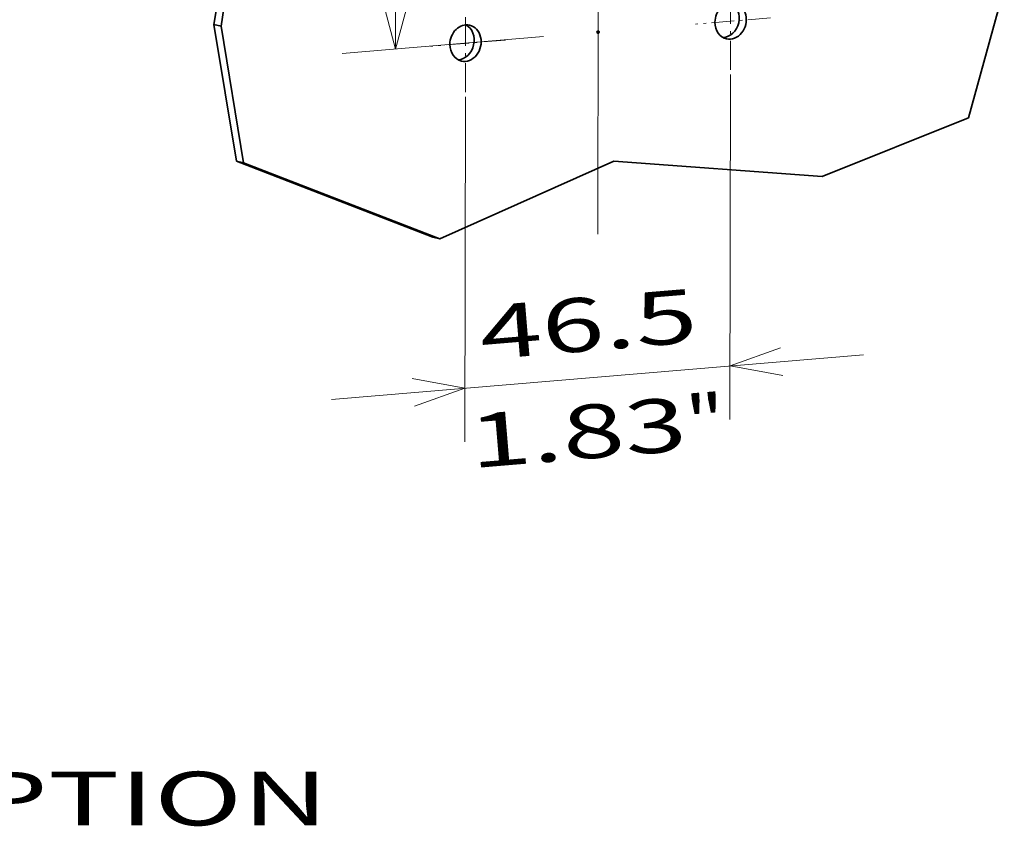
# Model space of a CAD drawing. Extents: x 0 to 420, y 0 to 297.
# Drawn here: x 209 to 246, y 84 to 114 of the extents above; entities that cross this region are included whole.
import ezdxf
from ezdxf.enums import TextEntityAlignment as Align

# ---------------------------------------------------------------- set-up
doc = ezdxf.new("R2010")
doc.units = 0
doc.linetypes.add('DASHDOT', pattern=[18.5, 12, -3, 0.5, -3])
doc.layers.get('0').update_dxf_attribs({"lineweight": 13})
doc.styles.get("Standard").update_dxf_attribs({"font": 'isocp.shx'})
doc.dimstyles.get("Standard").update_dxf_attribs({"dimtxt": 2.5, "dimasz": 2.5, "dimexe": 1.25, "dimexo": 0.625, "dimtad": 1, "dimcen": 2.5, "dimadec": 0, "dimazin": 0, "dimtfac": 1, "dimtmove": 0, "dimatfit": 0, "dimfxl": 1, "dimarcsym": 0})

# ---------------------------------------------------------------- blocks, each defined once
blk = doc.blocks.new('*D125')
at = {"color": 190, "lineweight": 13, "ltscale": 0.188719}
for p, q in [((228.626295, 156.719129), (221.103853, 156.089555)), ((228.558427, 113.142002), (221.035986, 112.512431))]:
    blk.add_line(p, q, dxfattribs=at)
at = {"color": 190, "lineweight": 13}
blk.add_line((223.029016, 112.679232), (223.096883, 156.256356), dxfattribs=at)
for points in [[(223.611513, 154.323701), (223.096883, 156.256356), (222.576238, 154.325314)], [(222.514387, 114.611888), (223.029016, 112.679232), (223.549661, 114.610275)]]:
    blk.add_lwpolyline(points, dxfattribs=at)
for s, p, p2 in [('"', (226.058908, 131.86794), (226.061189, 133.334603)), ('6.93', (226.046228, 123.728467), (226.058908, 131.86794)), ('176', (222.04904, 125.535462), (222.058393, 131.540067))]:
    blk.add_text(s, height=2, rotation=89.910766, dxfattribs=at).set_placement(p, p2, align=Align.FIT)
blk = doc.blocks.new('*D126')
at = {"color": 190, "lineweight": 13, "ltscale": 0.321899}
for p, q in [((235.539373, 111.726517), (235.519323, 98.850558)), ((225.642446, 110.89822), (225.622392, 98.022261))]:
    blk.add_line(p, q, dxfattribs=at)
at = {"color": 190, "lineweight": 13, "ltscale": 0.498288}
blk.add_line((220.642927, 99.605254), (240.505018, 101.26756), dxfattribs=at)
at = {"color": 190, "lineweight": 13}
for points in [[(237.404386, 101.527508), (235.522436, 100.850555), (237.490728, 100.495839)], [(223.743559, 99.345305), (225.625509, 100.022258), (223.657213, 100.376974)]]:
    blk.add_lwpolyline(points, dxfattribs=at)
for s, p, p2 in [('46.5', (226.254823, 101.078423), (234.365945, 101.757262)), ('1.83', (225.857649, 97.031198), (233.968771, 97.710037)), ('"', (233.968771, 97.710037), (235.430326, 97.832359))]:
    blk.add_text(s, height=2, rotation=4.784073, dxfattribs=at).set_placement(p, p2, align=Align.FIT)
blk = doc.blocks.new('BLOCK4702')
at = {"color": 7, "lineweight": 13}
blk.add_text('         CAPTION', height=2, dxfattribs=at).set_placement((194, 83.224785), (221.757935, 83.224785), align=Align.FIT)
blk = doc.blocks.new('BLOCK4755')
at = {"color": 7, "lineweight": 35}
for p, q in [((-254.28, 47.49), (-258.74, 18.88)), ((-253.23, 47.25), (-257.69, 18.65)), ((-146.03, 4.99), (-140.7, 24.37)), ((-258.74, 18.88), (-255.36, -1.52)), ((-257.69, 18.65), (-254.31, -1.76)), ((-167.89, -3.79), (-146.03, 4.99)), ((-255.36, -1.52), (-226.05, -12.83)), ((-254.31, -1.76), (-225, -13.07)), ((-225, -13.07), (-199.02, -1.48)), ((-199.02, -1.48), (-167.89, -3.79))]:
    blk.add_line(p, q, dxfattribs=at)
at = {"color": 7, "lineweight": 35, "ltscale": 0.026891}
for p, q in [((-258.74, 18.88), (-257.69, 18.65)), ((-255.36, -1.52), (-254.31, -1.76)), ((-226.05, -12.83), (-225, -13.07))]:
    blk.add_line(p, q, dxfattribs=at)
at = {"color": 7, "lineweight": 35}
for centre, major_axis, start_param, end_param in [((-181.58, 19.43), (-0.61, -2.68), 3.141495, 4.972457), ((-182.63, 19.67), (-0.61, -2.68), 0.234113, 2.907479), ((-181.58, 19.43), (-0.61, -2.68), 6.283088, 9.424681), ((-181.58, 19.43), (-0.61, -2.68), 4.972457, 6.283088), ((-221.17, 16.12), (-0.61, -2.68), 3.141495, 4.972457), ((-222.22, 16.36), (-0.61, -2.68), 0.234113, 2.907479), ((-221.17, 16.12), (-0.61, -2.68), 6.283088, 9.424681), ((-201.37, 17.78), (-0.044, -0.195), 3.141495, 4.972457), ((-201.37, 17.78), (-0.044, -0.195), 4.972457, 6.283088), ((-201.37, 17.78), (-0.044, -0.195), 6.283088, 9.424681), ((-221.17, 16.12), (-0.61, -2.68), 4.972457, 6.283088)]:
    blk.add_ellipse(centre, major_axis=major_axis, ratio=0.843057, start_param=start_param, end_param=end_param, dxfattribs=at)

msp = doc.modelspace()

# ---------------------------------------------------------------- linework, layer by layer
at = {"color": 7, "linetype": 'DASHDOT', "lineweight": 13}
msp.add_line((230.5823, 105.7725), (230.6742, 164.809), dxfattribs=at)
at = {"color": 7, "linetype": 'DASHDOT', "lineweight": 13, "ltscale": 0.089864}
for p, q in [((235.5408, 111.903), (235.5464, 115.4975)), ((225.6439, 111.0747), (225.6495, 114.6693))]:
    msp.add_line(p, q, dxfattribs=at)
at = {"color": 7, "linetype": 'DASHDOT', "lineweight": 13, "ltscale": 0.070062}
for p, q in [((237.0297, 113.8437), (234.237, 113.61)), ((227.1328, 113.0154), (224.3401, 112.7817))]:
    msp.add_line(p, q, dxfattribs=at)

# ---------------------------------------------------------------- block references
at = {"lineweight": 0, "xscale": 0.25, "yscale": 0.25, "zscale": 0.25}
msp.add_blockref('BLOCK4755', (280.9375, 108.868), dxfattribs=at)
at = {"lineweight": 0}
msp.add_blockref('BLOCK4702', (-1.2384, 0.4821), dxfattribs=at)

# ---------------------------------------------------------------- dimensions: what is measured, and where the dimension line sits
at = {"color": 0, "lineweight": 0}
for base, p1, p2, angle, text, picture, middle in [((223.0969, 156.2564), (230.5515, 113.3088), (230.6193, 156.8859), 89.91077, '176', '*D125', (223.0537, 128.5362)), ((225.6255, 100.0223), (235.5425, 113.7265), (225.6456, 112.8982), 184.78407, '46,5', '*D126', (230.3938, 100.4213))]:
    dim = msp.add_linear_dim(base=base, p1=p1, p2=p2, angle=angle, text=text, dimstyle='STANDARD', override={"dimlfac": 4}, dxfattribs=at)
    dim.commit()
    dim.dimension.update_dxf_attribs({"geometry": picture, "text_midpoint": middle, "dimtype": 161, "oblique_angle": 89.99952})

doc.saveas('drawing.dxf')
